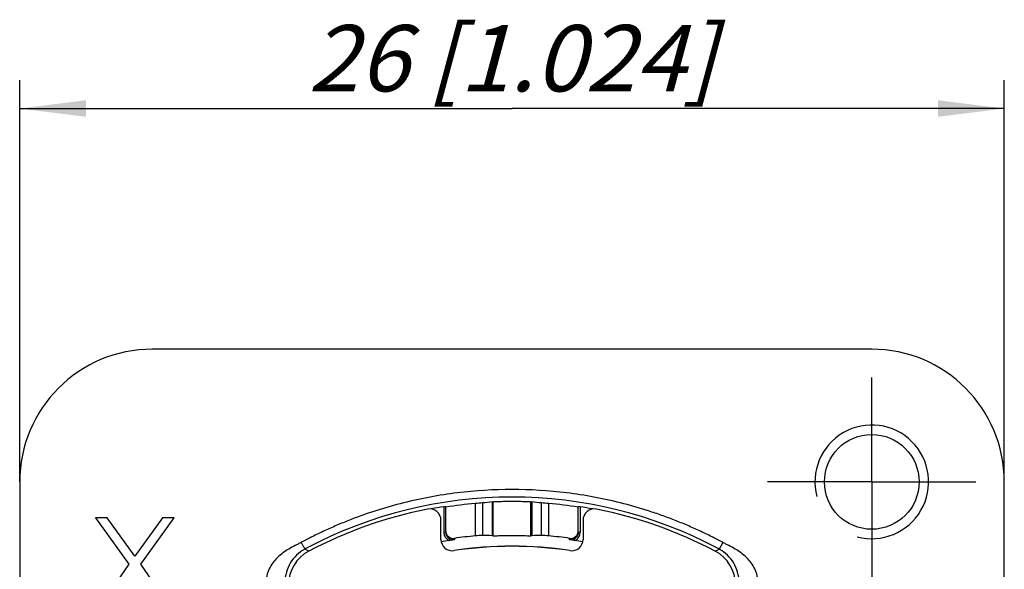
# Model space of a CAD drawing. Units: millimetres. Extents: x 0 to 420, y 0 to 297.
# Drawn here: x 160 to 212, y 221 to 250 of the extents above; entities that cross this region are included whole.
import ezdxf

# ---------------------------------------------------------------- set-up
doc = ezdxf.new("R2010")
doc.units = ezdxf.units.MM
doc.header["$LTSCALE"] = 23.1
doc.linetypes.add('CENTER', pattern=[0.6, 0.375, -0.075, 0.075, -0.075])
doc.layers.get('0').update_dxf_attribs({"linetype": 'CONTINUOUS'})
for name, color, linetype in [('DEFAULT_1', 7, 'CENTER'), ('FASEN', 7, 'CONTINUOUS'), ('RUNDUNGEN', 7, 'CONTINUOUS'), ('ZEICHNUNGSBEMASSUNGEN', 7, 'CONTINUOUS')]:
    doc.layers.add(name, color=color, linetype=linetype)
doc.styles.get("Standard").update_dxf_attribs({"font": 'txt', "width": 0.7})
doc.dimstyles.new('DIMSTYLE_1', dxfattribs={"dimtxt": 3.5, "dimasz": 3.5, "dimexe": 1.5, "dimexo": 0, "dimgap": 0.875, "dimtad": 1, "dimdec": 3, "dimlfac": 0.5, "dimdsep": 46, "dimtxsty": 'STANDARD', "dimblk": '_FILLED', "dimblk1": '_FILLED', "dimblk2": '_FILLED', "dimcen": 0.09, "dimclrt": 5, "dimazin": 2, "dimtp": 0.2, "dimtm": 0.2, "dimtfac": 1, "dimtdec": 3, "dimtofl": 0, "dimtmove": 0, "dimatfit": 3, "dimldrblk": '_FILLED', "dimfxl": 1, "dimtolj": 1, "dimarcsym": 0})

# ---------------------------------------------------------------- blocks, each defined once
blk = doc.blocks.new('_FILLED')
at = {"color": 0, "linetype": 'BYBLOCK'}
blk.add_solid([(0, 0), (-1, 0.125), (-1, -0.125)], dxfattribs=at)
blk = doc.blocks.new('*D0')
at = {"layer": 'ZEICHNUNGSBEMASSUNGEN', "color": 2, "linetype": 'CONTINUOUS'}
for p, q in [((159.869, 225.225), (159.869, 246.425)), ((211.869, 225.225), (211.869, 246.425)), ((159.869, 244.925), (185.869, 244.925)), ((211.869, 244.925), (185.869, 244.925))]:
    blk.add_line(p, q, dxfattribs=at)
at = {"layer": 'ZEICHNUNGSBEMASSUNGEN', "color": 2, "linetype": 'CONTINUOUS', "xscale": 3.5, "yscale": 3.5, "zscale": 3.5, "rotation": 180}
blk.add_blockref('_FILLED', (159.869, 244.925), dxfattribs=at)
at = {"layer": 'ZEICHNUNGSBEMASSUNGEN', "color": 2, "linetype": 'CONTINUOUS', "xscale": 3.5, "yscale": 3.5, "zscale": 3.5}
blk.add_blockref('_FILLED', (211.869, 244.925), dxfattribs=at)
at = {"layer": 'ZEICHNUNGSBEMASSUNGEN', "color": 5, "linetype": 'CONTINUOUS', "insert": (185.869, 249.331), "char_height": 3.5, "width": 36.375, "attachment_point": 2, "line_spacing_factor": 0.9}
blk.add_mtext('\\Q15.0;26{\\ftxt.shx;\\W1.000000;\\H3.500000; }[1.024]', dxfattribs=at)

msp = doc.modelspace()

# ---------------------------------------------------------------- linework, layer by layer
at = {"color": 7, "linetype": 'CONTINUOUS'}
for p, q in [((204.8687, 232.2253), (166.8687, 232.2253)), ((159.8687, 225.2253), (159.8687, 177.2253)), ((211.8687, 177.2253), (211.8687, 225.2253)), ((184.8687, 222.3829), (184.8687, 224.1697)), ((186.8687, 222.3829), (186.8687, 224.1697)), ((163.8687, 223.3253), (165.6396, 220.8785)), ((164.4937, 223.3253), (163.8687, 223.3253)), ((165.9521, 221.3041), (164.4937, 223.3253)), ((167.4104, 223.3253), (165.9521, 221.3041)), ((166.2646, 220.8785), (168.0354, 223.3253)), ((168.0354, 223.3253), (167.4104, 223.3253)), ((165.6396, 220.8785), (163.8687, 218.3253)), ((168.0354, 218.3253), (166.2646, 220.8785))]:
    msp.add_line(p, q, dxfattribs=at)
at = {"color": 9, "linetype": 'CONTINUOUS'}
for p, q in [((184.8187, 224.1659), (184.8187, 222.3837)), ((186.9188, 224.1659), (186.9188, 222.3837))]:
    msp.add_line(p, q, dxfattribs=at)
at = {"color": 7, "linetype": 'CONTINUOUS'}
msp.add_circle((204.8687, 225.2253), 2.5, dxfattribs=at)
for centre, start, end in [((166.8687, 225.2253), 90, 180), ((204.8687, 225.2253), 0, 90)]:
    msp.add_arc(centre, 7, start, end, dxfattribs=at)
at = {"color": 2, "linetype": 'CONTINUOUS'}
msp.add_arc((204.8687, 225.2253), 3, 255, 195, dxfattribs=at)
at = {"color": 7, "linetype": 'CONTINUOUS'}
for points, knots in [([(184.8187, 224.1659), (184.8218, 224.1662), (184.8385, 224.1676), (184.8552, 224.1688), (184.8687, 224.1697)], [0, 0, 0, 0, 0.1876327, 1, 1, 1, 1]), ([(184.8687, 224.1758), (184.8687, 224.1762), (184.8712, 224.1763), (184.874, 224.1771), (184.8805, 224.1776), (184.8887, 224.1784), (184.8995, 224.1793), (184.9184, 224.1807), (184.9478, 224.1825), (184.9896, 224.1849), (185.0399, 224.1875), (185.0982, 224.1903), (185.1901, 224.1941), (185.3202, 224.1986), (185.4909, 224.2028), (185.6761, 224.2056), (185.8687, 224.2066), (186.0614, 224.2056), (186.2466, 224.2028), (186.4172, 224.1986), (186.5473, 224.1941), (186.6393, 224.1903), (186.6975, 224.1875), (186.7478, 224.1849), (186.7896, 224.1825), (186.819, 224.1807), (186.838, 224.1793), (186.8488, 224.1784), (186.857, 224.1776), (186.8634, 224.1771), (186.8663, 224.1763), (186.8687, 224.1762), (186.8687, 224.1758)], [0, 0, 0, 0, 0.0006509, 0.0024834, 0.0055073, 0.0097167, 0.0151039, 0.0216604, 0.0382202, 0.0592147, 0.0844458, 0.1136841, 0.1466295, 0.2223702, 0.3087651, 0.4025141, 0.5000035, 0.5974899, 0.6912321, 0.7776247, 0.8533665, 0.8863129, 0.9155522, 0.9407841, 0.9617795, 0.97834, 0.9848968, 0.9902839, 0.9944931, 0.9975168, 0.9993492, 1, 1, 1, 1]), ([(186.8687, 224.1697), (186.8739, 224.1694), (186.8906, 224.1682), (186.9073, 224.1669), (186.9188, 224.1659)], [0, 0, 0, 0, 0.3118049, 1, 1, 1, 1]), ([(184.8687, 222.3829), (184.8635, 222.3829), (184.8468, 222.383), (184.8301, 222.3831), (184.8187, 222.3837)], [0, 0, 0, 0, 0.3119502, 1, 1, 1, 1]), ([(186.7791, 222.3676), (186.7159, 222.3679), (186.562, 222.3705), (186.3005, 222.3746), (186.0457, 222.3768), (185.8256, 222.377), (185.6591, 222.3764), (185.4986, 222.375), (185.3488, 222.3731), (185.2139, 222.3711), (185.1126, 222.3694), (185.042, 222.3684), (184.9976, 222.3678), (184.9596, 222.3675), (184.9281, 222.3675), (184.9032, 222.3677), (184.8857, 222.3682), (184.8747, 222.369), (184.8703, 222.3698), (184.8687, 222.3704), (184.8687, 222.3707)], [0, 0, 0, 0, 0.0992673, 0.2415594, 0.4106391, 0.4992621, 0.5872297, 0.6720217, 0.7511885, 0.8224722, 0.8838066, 0.9101913, 0.9334459, 0.9534119, 0.9699557, 0.9829457, 0.9922902, 0.9979508, 0.9994028, 1, 1, 1, 1]), ([(186.8687, 222.3707), (186.8687, 222.3702), (186.866, 222.3696), (186.8624, 222.369), (186.8549, 222.3685), (186.8401, 222.3678), (186.8143, 222.3675), (186.7921, 222.3675), (186.7791, 222.3676)], [0, 0, 0, 0, 0.0185263, 0.0666455, 0.1456937, 0.2556846, 0.5678073, 1, 1, 1, 1]), ([(186.9188, 222.3837), (186.9157, 222.3836), (186.899, 222.383), (186.8823, 222.3829), (186.8687, 222.3829)], [0, 0, 0, 0, 0.1875316, 1, 1, 1, 1])]:
    msp.add_open_spline(points, degree=3, knots=knots, dxfattribs=at)
at = {"layer": 'DEFAULT_1', "color": 7, "linetype": 'CENTER'}
for q in [(204.8687, 230.7253), (199.3687, 225.2253), (204.8687, 219.7253), (210.3687, 225.2253)]:
    msp.add_line((204.8687, 225.2253), q, dxfattribs=at)
at = {"layer": 'FASEN', "color": 7, "linetype": 'CONTINUOUS'}
for p, q in [((183.9331, 222.3758), (183.9331, 224.0808)), ((184.327, 222.4024), (184.327, 224.1137)), ((187.4104, 224.1137), (187.4104, 222.4024)), ((187.8044, 224.0808), (187.8044, 222.3758))]:
    msp.add_line(p, q, dxfattribs=at)
for start, end in [(94.84085, 98.77704), (81.22296, 85.15915)]:
    msp.add_arc((185.8687, 201.2253), 22.9373, start, end, dxfattribs=at)
for centre, major_axis, ratio, start_param, end_param in [((187.0107, 201.2253), (23.073, 0), 0.9987745, 1.6659424, 1.6873717), ((184.7268, 201.2253), (23.073, 0), 0.9987745, 1.4542209, 1.4756503), ((186.0368, 201.2253), (22.9527, 0), 0.9999732, 1.6453573, 1.6625794), ((185.7007, 201.2253), (22.9527, 0), 0.9999732, 1.4790132, 1.4962353), ((185.558, 201.2253), (21.2151, 0), 0.9998927, 1.6288533, 1.6474638), ((183.7613, 201.2253), (21.2891, 0), 0.9950882, 1.5211068, 1.5442188), ((187.9762, 201.2253), (21.2891, 0), 0.9950882, 1.5973739, 1.6204858), ((186.1795, 201.2253), (21.2151, 0), 0.9998927, 1.4941288, 1.5127394)]:
    msp.add_ellipse(centre, major_axis=major_axis, ratio=ratio, start_param=start_param, end_param=end_param, dxfattribs=at)
at = {"layer": 'RUNDUNGEN', "color": 9, "linetype": 'CONTINUOUS'}
for p, q in [((182.2687, 223.9137), (182.2687, 222.5723)), ((189.4687, 223.9137), (189.4687, 222.5723)), ((182.2687, 222.5723), (182.3687, 222.5723)), ((189.3687, 222.5723), (189.4687, 222.5723)), ((182.826, 222.2451), (182.8262, 222.1763)), ((188.9113, 222.1763), (188.9114, 222.2451)), ((175.1354, 221.5673), (174.9289, 221.6802)), ((196.6021, 221.5673), (196.8085, 221.6802)), ((196.9972, 222.0329), (196.8085, 221.6802))]:
    msp.add_line(p, q, dxfattribs=at)
at = {"layer": 'RUNDUNGEN', "color": 7, "linetype": 'CONTINUOUS'}
for p, q in [((182.3687, 222.641), (182.3687, 223.9285)), ((189.3687, 222.641), (189.3687, 223.9285))]:
    msp.add_line(p, q, dxfattribs=at)
at = {"layer": 'RUNDUNGEN', "color": 3, "linetype": 'CONTINUOUS'}
for p, q in [((182.1187, 222.19), (182.1187, 223.1989)), ((189.6187, 223.1989), (189.6187, 222.19))]:
    msp.add_line(p, q, dxfattribs=at)
at = {"layer": 'RUNDUNGEN', "color": 9, "linetype": 'CONTINUOUS'}
for centre, radius, start, end in [((185.8687, 201.2253), 23.1966, 62.1831, 117.8161), ((182.7687, 222.5722), 0.4999, 180.02942, 204.20574), ((188.9687, 222.5722), 0.5, 297.88813, 359.97734), ((182.7707, 222.5735), 0.5023, 204.24362, 220.09442), ((182.7687, 222.5721), 0.4, 210.95292, 278.2604), ((188.9687, 222.5721), 0.4, 261.73984, 325.89626), ((185.5042, 201.9133), 22.418, 117.81257, 118.14674), ((185.8687, 201.2253), 20.6103, 81.45397, 98.54606), ((186.3323, 202.1008), 22.2059, 61.85022, 62.18673)]:
    msp.add_arc(centre, radius, start, end, dxfattribs=at)
at = {"layer": 'RUNDUNGEN', "color": 3, "linetype": 'CONTINUOUS'}
for centre, radius, start, end in [((185.8687, 201.2253), 23, 101.19779, 117.81814), ((181.5187, 223.1989), 0.6, 0, 101.19779), ((190.2187, 223.1989), 0.6, 78.80221, 180), ((185.8687, 201.2253), 23, 62.18186, 78.80221), ((182.7187, 222.19), 0.6, 180, 278.54493), ((189.0187, 222.19), 0.6, 261.45507, 360), ((176.0687, 219.7984), 2, 117.81814, 180), ((185.8687, 201.2253), 20.6, 81.45507, 98.54493), ((195.6687, 219.7984), 2, 0, 62.18186)]:
    msp.add_arc(centre, radius, start, end, dxfattribs=at)
at = {"layer": 'RUNDUNGEN', "color": 7, "linetype": 'CONTINUOUS'}
for centre, radius, start, end in [((185.8687, 201.2253), 22.9722, 99.01604, 100.69229), ((188.283, 216.4405), 7.5667, 80.98452, 81.1852), ((185.8687, 201.2253), 22.9722, 79.30328, 80.98396), ((182.7688, 222.641), 0.4, 179.99811, 278.22762), ((188.9687, 222.641), 0.4, 261.77223, 0.00197), ((185.8687, 201.2253), 21.169, 99.06089, 100.14052), ((185.8687, 201.2253), 21.2389, 95.22901, 98.2366), ((185.8687, 201.2253), 21.2389, 81.7634, 84.77099), ((185.8687, 201.2253), 21.169, 79.85948, 80.93911)]:
    msp.add_arc(centre, radius, start, end, dxfattribs=at)
at = {"layer": 'RUNDUNGEN', "color": 9, "linetype": 'CONTINUOUS'}
for points, knots in [([(196.9972, 222.0329), (196.9433, 222.0601), (196.837, 222.1174), (196.677, 222.202), (196.5153, 222.2836), (196.2995, 222.3918), (196.0282, 222.5239), (195.5907, 222.7283), (195.0382, 222.9714), (194.3665, 223.2426), (193.6868, 223.493), (192.7708, 223.7989), (191.6088, 224.1283), (190.1928, 224.4374), (188.2837, 224.7327), (185.8687, 224.8813), (183.4537, 224.7327), (181.5447, 224.4374), (180.1287, 224.1283), (178.7344, 223.7331), (177.5948, 223.3329), (176.6992, 222.9715), (176.1468, 222.7282), (175.7092, 222.5241), (175.438, 222.3916), (175.2222, 222.2835), (175.0603, 222.2023), (174.9003, 222.1177), (174.794, 222.0604), (174.7403, 222.0329)], [0, 0, 0, 0, 0.0078138, 0.0156278, 0.0234419, 0.0312559, 0.0468836, 0.0625116, 0.0937664, 0.1250215, 0.1562768, 0.1875322, 0.2500368, 0.3125427, 0.3750493, 0.5000034, 0.6249575, 0.687464, 0.7499702, 0.8124749, 0.8749785, 0.9062336, 0.9374884, 0.9531165, 0.968744, 0.9765582, 0.9843723, 0.9921861, 1, 1, 1, 1]), ([(174.7403, 222.0329), (174.6852, 222.004), (174.5753, 221.9457), (174.3538, 221.8325), (174.0799, 221.685), (173.7666, 221.4813), (173.4802, 221.2405), (173.233, 220.9593), (173.0379, 220.6392), (172.9306, 220.3451), (172.8852, 220.1002), (172.8777, 219.9757), (172.8774, 219.9135)], [0, 0, 0, 0, 0.0625373, 0.1250751, 0.2501379, 0.3751729, 0.5001779, 0.625147, 0.7500741, 0.8749559, 0.9374764, 1, 1, 1, 1]), ([(174.9289, 221.6802), (174.7669, 221.5935), (174.4726, 221.3785), (174.1388, 220.9541), (173.9267, 220.4578), (173.8774, 220.0972), (173.8774, 219.9135)], [0, 0, 0, 0, 0.2560752, 0.5001509, 0.7440802, 1, 1, 1, 1]), ([(174.7403, 222.0329), (174.7523, 222.01), (174.7759, 221.9651), (174.8103, 221.8999), (174.8421, 221.8397), (174.8702, 221.7871), (174.8908, 221.7487), (174.9046, 221.7233), (174.9126, 221.7084), (174.9192, 221.6969), (174.9237, 221.688), (174.9272, 221.6835), (174.9282, 221.6804), (174.9289, 221.6802)], [0, 0, 0, 0, 0.1936086, 0.3806343, 0.5528648, 0.7039512, 0.8282768, 0.8789647, 0.9212884, 0.9547708, 0.9791682, 0.994298, 1, 1, 1, 1]), ([(197.8601, 219.9135), (197.8601, 220.0971), (197.8108, 220.4578), (197.5987, 220.9541), (197.2649, 221.3785), (196.9706, 221.5935), (196.8085, 221.6802)], [0, 0, 0, 0, 0.2559156, 0.4998399, 0.7439103, 1, 1, 1, 1]), ([(198.86, 219.9135), (198.8595, 219.9757), (198.8523, 220.1002), (198.8068, 220.3451), (198.6995, 220.6392), (198.5045, 220.9593), (198.2572, 221.2405), (197.9709, 221.4813), (197.6576, 221.685), (197.3837, 221.8325), (197.1621, 221.9457), (197.0523, 222.004), (196.9972, 222.0329)], [0, 0, 0, 0, 0.0625226, 0.1250451, 0.2499239, 0.374851, 0.4998194, 0.6248234, 0.7498594, 0.8749232, 0.9374619, 1, 1, 1, 1])]:
    msp.add_open_spline(points, degree=3, knots=knots, dxfattribs=at)
at = {"layer": 'RUNDUNGEN', "color": 7, "linetype": 'CONTINUOUS'}
for points, knots in [([(182.2687, 223.9137), (182.2793, 223.9154), (182.3115, 223.9204), (182.3436, 223.9256), (182.3653, 223.9282)], [0, 0, 0, 0, 0.3305703, 1, 1, 1, 1]), ([(182.3653, 223.9282), (182.3661, 223.9283), (182.3668, 223.928), (182.3687, 223.9288), (182.3687, 223.9285)], [0, 0, 0, 0, 0.7477836, 1, 1, 1, 1]), ([(189.3687, 223.9285), (189.3687, 223.9289), (189.3716, 223.9277), (189.3745, 223.9282), (189.3815, 223.9268), (189.39, 223.9258), (189.4009, 223.9241), (189.4186, 223.9215), (189.4327, 223.9194), (189.4425, 223.9178)], [0, 0, 0, 0, 0.0182319, 0.0720624, 0.1597681, 0.2793725, 0.4274376, 0.5999005, 1, 1, 1, 1]), ([(182.8262, 222.1763), (182.803, 222.1727), (182.7059, 222.1576), (182.6089, 222.142), (182.5349, 222.1302)], [0, 0, 0, 0, 0.2383561, 1, 1, 1, 1]), ([(189.2025, 222.1302), (189.1769, 222.1343), (189.0799, 222.1498), (188.9828, 222.1653), (188.9113, 222.1763)], [0, 0, 0, 0, 0.2636931, 1, 1, 1, 1])]:
    msp.add_open_spline(points, degree=3, knots=knots, dxfattribs=at)
for points in [[(182.3727, 222.5161), (182.3801, 222.4637), (182.3985, 222.4118), (182.4257, 222.3664)], [(189.3655, 222.5217), (189.3577, 222.4603), (189.3346, 222.3991), (189.2999, 222.3479)]]:
    msp.add_open_spline(points, degree=3, dxfattribs=at)
at = {"layer": 'RUNDUNGEN', "color": 9, "linetype": 'CONTINUOUS'}
msp.add_open_spline([(182.3865, 222.2499), (182.4274, 222.2013), (182.4787, 222.1599), (182.5349, 222.1302)], degree=3, dxfattribs=at)

# ---------------------------------------------------------------- dimensions: what is measured, and where the dimension line sits
at = {"layer": 'ZEICHNUNGSBEMASSUNGEN', "color": 2, "linetype": 'CONTINUOUS'}
dim = msp.add_linear_dim(base=(211.8687, 244.9253), p1=(159.8687, 225.2253), p2=(211.8687, 225.2253), dimstyle='DIMSTYLE_1', dxfattribs=at)
dim.commit()
dim.dimension.update_dxf_attribs({"geometry": '*D0', "text_midpoint": (185.8687, 244.9253), "dimtype": 160})

doc.saveas('drawing.dxf')
